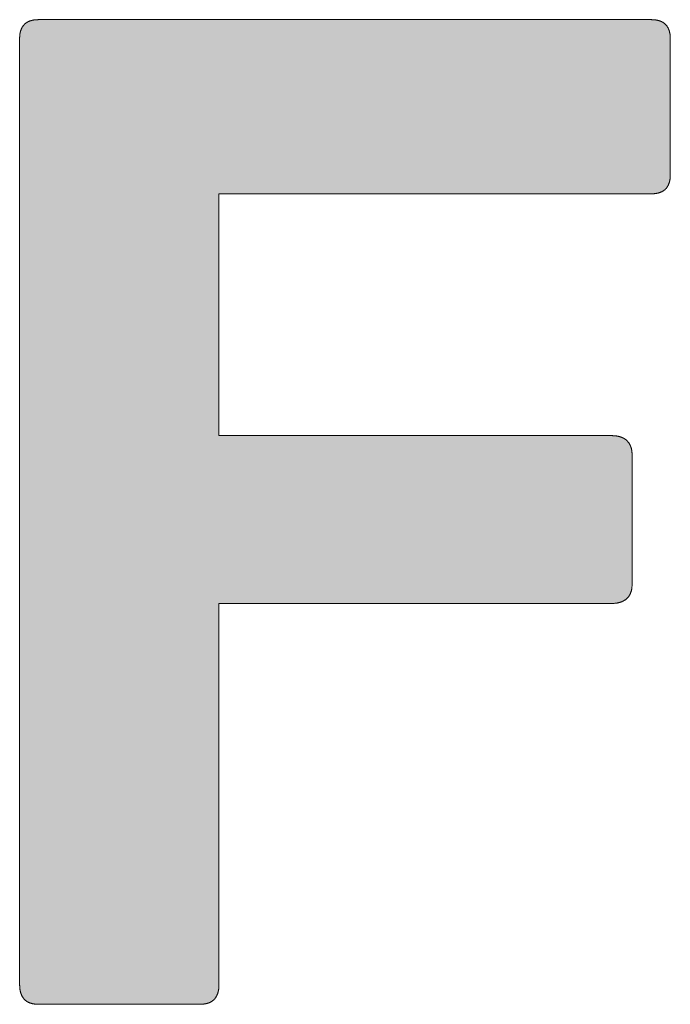
# Model space of a CAD drawing. Units: millimetres. Extents: x 3282 to 5382, y 920 to 2405.
# Drawn here: x 5007 to 5015, y 1058 to 1070 of the extents above; entities that cross this region are included whole.
import ezdxf

# ---------------------------------------------------------------- set-up
doc = ezdxf.new("R2010")
doc.units = ezdxf.units.MM
doc.layers.get('0').update_dxf_attribs({"lineweight": 50})
doc.layers.add('Peneder_Logo_rot', color=7, linetype='Continuous', lineweight=5, true_color=0xe40026)
doc.styles.add('Peneder_Arial', font='arial.ttf')
doc.styles.add('Peneder_Arial fett', font='arialbd.ttf')

# ---------------------------------------------------------------- blocks, each defined once
blk = doc.blocks.new('*U38')
at = {"layer": 'Peneder_Logo_rot'}
blk.add_hatch(color=256, dxfattribs=at).paths.add_polyline_path([(-63.6129, 23.4256), (-63.612, 23.4256), (-63.611, 23.4256), (-63.6101, 23.4256), (-63.6092, 23.4257), (-63.6083, 23.4257), (-63.6074, 23.4258), (-63.6066, 23.4258), (-63.6057, 23.4259), (-63.6048, 23.426), (-63.604, 23.4261), (-63.6031, 23.4262), (-63.6023, 23.4263), (-63.6015, 23.4264), (-63.6006, 23.4265), (-63.5998, 23.4266), (-63.599, 23.4268), (-63.5982, 23.4269), (-63.5974, 23.4271), (-63.5966, 23.4273), (-63.5959, 23.4275), (-63.5951, 23.4277), (-63.5944, 23.4279), (-63.5936, 23.4281), (-63.5929, 23.4283), (-63.5921, 23.4285), (-63.5914, 23.4288), (-63.5907, 23.429), (-63.59, 23.4293), (-63.5893, 23.4295), (-63.5886, 23.4298), (-63.5879, 23.4301), (-63.5872, 23.4304), (-63.5866, 23.4307), (-63.5859, 23.431), (-63.5853, 23.4313), (-63.5846, 23.4317), (-63.584, 23.432), (-63.5834, 23.4323), (-63.5828, 23.4327), (-63.5822, 23.4331), (-63.5816, 23.4335), (-63.581, 23.4338), (-63.5804, 23.4342), (-63.5799, 23.4346), (-63.5793, 23.4351), (-63.5788, 23.4355), (-63.5782, 23.4359), (-63.5777, 23.4364), (-63.5772, 23.4368), (-63.5767, 23.4373), (-63.5762, 23.4378), (-63.5757, 23.4382), (-63.5752, 23.4387), (-63.5747, 23.4392), (-63.5743, 23.4397), (-63.5738, 23.4402), (-63.5734, 23.4408), (-63.573, 23.4413), (-63.5725, 23.4419), (-63.5721, 23.4424), (-63.5717, 23.443), (-63.5713, 23.4435), (-63.5709, 23.4441), (-63.5706, 23.4447), (-63.5702, 23.4453), (-63.5698, 23.4459), (-63.5695, 23.4466), (-63.5692, 23.4472), (-63.5688, 23.4478), (-63.5685, 23.4485), (-63.5682, 23.4491), (-63.5679, 23.4498), (-63.5676, 23.4505), (-63.5674, 23.4512), (-63.5671, 23.4518), (-63.5669, 23.4525), (-63.5666, 23.4533), (-63.5664, 23.454), (-63.5662, 23.4547), (-63.5659, 23.4555), (-63.5657, 23.4562), (-63.5656, 23.457), (-63.5654, 23.4577), (-63.5652, 23.4585), (-63.565, 23.4593), (-63.5649, 23.4601), (-63.5648, 23.4609), (-63.5646, 23.4617), (-63.5645, 23.4625), (-63.5644, 23.4634), (-63.5643, 23.4642), (-63.5642, 23.4651), (-63.5642, 23.4659), (-63.5641, 23.4668), (-63.5641, 23.4677), (-63.564, 23.4685), (-63.564, 23.4694), (-63.564, 23.4703), (-63.564, 23.4713), (-63.564, 23.7827), (-63.564, 23.7836), (-63.564, 23.7846), (-63.564, 23.7855), (-63.5641, 23.7864), (-63.5641, 23.7872), (-63.5642, 23.7881), (-63.5642, 23.789), (-63.5643, 23.7898), (-63.5644, 23.7907), (-63.5645, 23.7915), (-63.5646, 23.7924), (-63.5648, 23.7932), (-63.5649, 23.794), (-63.565, 23.7948), (-63.5652, 23.7956), (-63.5654, 23.7964), (-63.5656, 23.7971), (-63.5657, 23.7979), (-63.5659, 23.7987), (-63.5662, 23.7994), (-63.5664, 23.8001), (-63.5666, 23.8009), (-63.5669, 23.8016), (-63.5671, 23.8023), (-63.5674, 23.803), (-63.5676, 23.8037), (-63.5679, 23.8044), (-63.5682, 23.805), (-63.5685, 23.8057), (-63.5688, 23.8064), (-63.5692, 23.807), (-63.5695, 23.8076), (-63.5698, 23.8083), (-63.5702, 23.8089), (-63.5706, 23.8095), (-63.5709, 23.8101), (-63.5713, 23.8107), (-63.5717, 23.8112), (-63.5721, 23.8118), (-63.5725, 23.8124), (-63.573, 23.8129), (-63.5734, 23.8134), (-63.5738, 23.814), (-63.5743, 23.8145), (-63.5747, 23.815), (-63.5752, 23.8155), (-63.5757, 23.816), (-63.5762, 23.8165), (-63.5767, 23.817), (-63.5772, 23.8174), (-63.5777, 23.8179), (-63.5782, 23.8183), (-63.5788, 23.8188), (-63.5793, 23.8192), (-63.5799, 23.8196), (-63.5804, 23.82), (-63.581, 23.8204), (-63.5816, 23.8208), (-63.5822, 23.8212), (-63.5828, 23.8215), (-63.5834, 23.8219), (-63.584, 23.8223), (-63.5846, 23.8226), (-63.5853, 23.8229), (-63.5859, 23.8233), (-63.5866, 23.8236), (-63.5872, 23.8239), (-63.5879, 23.8242), (-63.5886, 23.8245), (-63.5893, 23.8247), (-63.59, 23.825), (-63.5907, 23.8253), (-63.5914, 23.8255), (-63.5921, 23.8258), (-63.5929, 23.826), (-63.5936, 23.8262), (-63.5944, 23.8264), (-63.5951, 23.8266), (-63.5959, 23.8268), (-63.5966, 23.827), (-63.5974, 23.8272), (-63.5982, 23.8273), (-63.599, 23.8275), (-63.5998, 23.8276), (-63.6006, 23.8278), (-63.6015, 23.8279), (-63.6023, 23.828), (-63.6031, 23.8281), (-63.604, 23.8282), (-63.6048, 23.8283), (-63.6057, 23.8284), (-63.6066, 23.8285), (-63.6074, 23.8285), (-63.6083, 23.8286), (-63.6092, 23.8286), (-63.6101, 23.8286), (-63.611, 23.8287), (-63.612, 23.8287), (-63.6129, 23.8287), (-64.5573, 23.8287), (-64.5573, 24.4097), (-63.518, 24.4097), (-63.5171, 24.4098), (-63.5162, 24.4098), (-63.5153, 24.4098), (-63.5144, 24.4098), (-63.5135, 24.4099), (-63.5126, 24.4099), (-63.5117, 24.41), (-63.5109, 24.41), (-63.51, 24.4101), (-63.5092, 24.4102), (-63.5084, 24.4103), (-63.5075, 24.4104), (-63.5067, 24.4105), (-63.5059, 24.4107), (-63.5051, 24.4108), (-63.5043, 24.4109), (-63.5036, 24.4111), (-63.5028, 24.4113), (-63.5021, 24.4114), (-63.5013, 24.4116), (-63.5006, 24.4118), (-63.4998, 24.412), (-63.4991, 24.4122), (-63.4984, 24.4124), (-63.4977, 24.4127), (-63.497, 24.4129), (-63.4963, 24.4132), (-63.4957, 24.4134), (-63.495, 24.4137), (-63.4944, 24.414), (-63.4937, 24.4143), (-63.4931, 24.4145), (-63.4925, 24.4149), (-63.4919, 24.4152), (-63.4912, 24.4155), (-63.4907, 24.4158), (-63.4901, 24.4162), (-63.4895, 24.4165), (-63.4889, 24.4169), (-63.4884, 24.4172), (-63.4878, 24.4176), (-63.4873, 24.418), (-63.4867, 24.4184), (-63.4862, 24.4188), (-63.4857, 24.4192), (-63.4852, 24.4197), (-63.4847, 24.4201), (-63.4842, 24.4206), (-63.4838, 24.421), (-63.4833, 24.4215), (-63.4828, 24.4219), (-63.4824, 24.4224), (-63.482, 24.4229), (-63.4815, 24.4234), (-63.4811, 24.4239), (-63.4807, 24.4245), (-63.4803, 24.425), (-63.4799, 24.4255), (-63.4795, 24.4261), (-63.4792, 24.4266), (-63.4788, 24.4272), (-63.4785, 24.4278), (-63.4781, 24.4284), (-63.4778, 24.429), (-63.4775, 24.4296), (-63.4771, 24.4302), (-63.4768, 24.4308), (-63.4765, 24.4314), (-63.4763, 24.4321), (-63.476, 24.4327), (-63.4757, 24.4334), (-63.4755, 24.4341), (-63.4752, 24.4347), (-63.475, 24.4354), (-63.4747, 24.4361), (-63.4745, 24.4368), (-63.4743, 24.4376), (-63.4741, 24.4383), (-63.4739, 24.439), (-63.4737, 24.4398), (-63.4736, 24.4405), (-63.4734, 24.4413), (-63.4732, 24.4421), (-63.4731, 24.4428), (-63.473, 24.4436), (-63.4728, 24.4444), (-63.4727, 24.4452), (-63.4726, 24.4461), (-63.4725, 24.4469), (-63.4724, 24.4477), (-63.4723, 24.4486), (-63.4723, 24.4494), (-63.4722, 24.4503), (-63.4722, 24.4512), (-63.4721, 24.4521), (-63.4721, 24.453), (-63.4721, 24.4539), (-63.472, 24.4548), (-63.472, 24.4557), (-63.472, 24.7825), (-63.472, 24.7834), (-63.4721, 24.7843), (-63.4721, 24.7852), (-63.4721, 24.7861), (-63.4722, 24.787), (-63.4722, 24.7878), (-63.4723, 24.7887), (-63.4723, 24.7895), (-63.4724, 24.7904), (-63.4725, 24.7912), (-63.4726, 24.792), (-63.4727, 24.7929), (-63.4728, 24.7937), (-63.473, 24.7945), (-63.4731, 24.7952), (-63.4732, 24.796), (-63.4734, 24.7968), (-63.4736, 24.7975), (-63.4737, 24.7983), (-63.4739, 24.799), (-63.4741, 24.7998), (-63.4743, 24.8005), (-63.4745, 24.8012), (-63.4747, 24.8019), (-63.475, 24.8026), (-63.4752, 24.8033), (-63.4755, 24.804), (-63.4757, 24.8046), (-63.476, 24.8053), (-63.4763, 24.8059), (-63.4765, 24.8066), (-63.4768, 24.8072), (-63.4771, 24.8078), (-63.4775, 24.8084), (-63.4778, 24.809), (-63.4781, 24.8096), (-63.4785, 24.8102), (-63.4788, 24.8108), (-63.4792, 24.8113), (-63.4795, 24.8119), (-63.4799, 24.8124), (-63.4803, 24.813), (-63.4807, 24.8135), (-63.4811, 24.814), (-63.4815, 24.8145), (-63.482, 24.815), (-63.4824, 24.8155), (-63.4828, 24.816), (-63.4833, 24.8165), (-63.4838, 24.8169), (-63.4842, 24.8174), (-63.4847, 24.8178), (-63.4852, 24.8183), (-63.4857, 24.8187), (-63.4862, 24.8191), (-63.4867, 24.8195), (-63.4873, 24.8199), (-63.4878, 24.8203), (-63.4884, 24.8207), (-63.4889, 24.821), (-63.4895, 24.8214), (-63.4901, 24.8218), (-63.4907, 24.8221), (-63.4912, 24.8224), (-63.4919, 24.8227), (-63.4925, 24.8231), (-63.4931, 24.8234), (-63.4937, 24.8237), (-63.4944, 24.8239), (-63.495, 24.8242), (-63.4957, 24.8245), (-63.4963, 24.8247), (-63.497, 24.825), (-63.4977, 24.8252), (-63.4984, 24.8255), (-63.4991, 24.8257), (-63.4998, 24.8259), (-63.5006, 24.8261), (-63.5013, 24.8263), (-63.5021, 24.8265), (-63.5028, 24.8266), (-63.5036, 24.8268), (-63.5043, 24.827), (-63.5051, 24.8271), (-63.5059, 24.8272), (-63.5067, 24.8274), (-63.5075, 24.8275), (-63.5084, 24.8276), (-63.5092, 24.8277), (-63.51, 24.8278), (-63.5109, 24.8279), (-63.5117, 24.8279), (-63.5126, 24.828), (-63.5135, 24.828), (-63.5144, 24.8281), (-63.5153, 24.8281), (-63.5162, 24.8281), (-63.5171, 24.8282), (-63.518, 24.8282), (-64.991, 24.8282), (-64.9919, 24.8282), (-64.9928, 24.8281), (-64.9937, 24.8281), (-64.9946, 24.8281), (-64.9955, 24.828), (-64.9964, 24.828), (-64.9973, 24.8279), (-64.9981, 24.8279), (-64.999, 24.8278), (-64.9998, 24.8277), (-65.0006, 24.8276), (-65.0014, 24.8275), (-65.0023, 24.8274), (-65.0031, 24.8272), (-65.0038, 24.8271), (-65.0046, 24.827), (-65.0054, 24.8268), (-65.0062, 24.8266), (-65.0069, 24.8265), (-65.0077, 24.8263), (-65.0084, 24.8261), (-65.0091, 24.8259), (-65.0098, 24.8257), (-65.0105, 24.8255), (-65.0112, 24.8252), (-65.0119, 24.825), (-65.0126, 24.8247), (-65.0133, 24.8245), (-65.0139, 24.8242), (-65.0146, 24.8239), (-65.0152, 24.8237), (-65.0158, 24.8234), (-65.0165, 24.8231), (-65.0171, 24.8227), (-65.0177, 24.8224), (-65.0183, 24.8221), (-65.0188, 24.8218), (-65.0194, 24.8214), (-65.02, 24.821), (-65.0205, 24.8207), (-65.0211, 24.8203), (-65.0216, 24.8199), (-65.0221, 24.8195), (-65.0226, 24.8191), (-65.0232, 24.8187), (-65.0237, 24.8183), (-65.0241, 24.8178), (-65.0246, 24.8174), (-65.0251, 24.8169), (-65.0255, 24.8165), (-65.026, 24.816), (-65.0264, 24.8155), (-65.0269, 24.815), (-65.0273, 24.8145), (-65.0277, 24.814), (-65.0281, 24.8135), (-65.0285, 24.813), (-65.0289, 24.8124), (-65.0293, 24.8119), (-65.0296, 24.8113), (-65.03, 24.8108), (-65.0303, 24.8102), (-65.0307, 24.8096), (-65.031, 24.809), (-65.0313, 24.8084), (-65.0316, 24.8078), (-65.0319, 24.8072), (-65.0322, 24.8066), (-65.0325, 24.8059), (-65.0328, 24.8053), (-65.033, 24.8046), (-65.0333, 24.804), (-65.0335, 24.8033), (-65.0338, 24.8026), (-65.034, 24.8019), (-65.0342, 24.8012), (-65.0344, 24.8005), (-65.0346, 24.7998), (-65.0348, 24.799), (-65.035, 24.7983), (-65.0352, 24.7975), (-65.0353, 24.7968), (-65.0355, 24.796), (-65.0356, 24.7952), (-65.0358, 24.7945), (-65.0359, 24.7937), (-65.036, 24.7929), (-65.0361, 24.792), (-65.0362, 24.7912), (-65.0363, 24.7904), (-65.0364, 24.7895), (-65.0364, 24.7887), (-65.0365, 24.7878), (-65.0365, 24.787), (-65.0366, 24.7861), (-65.0366, 24.7852), (-65.0366, 24.7843), (-65.0367, 24.7834), (-65.0367, 24.7825), (-65.0367, 22.5116), (-65.0367, 22.5106), (-65.0366, 22.5096), (-65.0366, 22.5086), (-65.0366, 22.5076), (-65.0365, 22.5066), (-65.0365, 22.5057), (-65.0364, 22.5047), (-65.0364, 22.5038), (-65.0363, 22.5029), (-65.0362, 22.5019), (-65.0361, 22.501), (-65.036, 22.5002), (-65.0359, 22.4993), (-65.0358, 22.4984), (-65.0356, 22.4975), (-65.0355, 22.4967), (-65.0353, 22.4959), (-65.0352, 22.495), (-65.035, 22.4942), (-65.0348, 22.4934), (-65.0346, 22.4926), (-65.0344, 22.4918), (-65.0342, 22.4911), (-65.034, 22.4903), (-65.0338, 22.4896), (-65.0335, 22.4888), (-65.0333, 22.4881), (-65.033, 22.4874), (-65.0328, 22.4867), (-65.0325, 22.486), (-65.0322, 22.4853), (-65.0319, 22.4846), (-65.0316, 22.484), (-65.0313, 22.4833), (-65.031, 22.4827), (-65.0307, 22.482), (-65.0303, 22.4814), (-65.03, 22.4808), (-65.0296, 22.4802), (-65.0293, 22.4796), (-65.0289, 22.479), (-65.0285, 22.4785), (-65.0281, 22.4779), (-65.0277, 22.4773), (-65.0273, 22.4768), (-65.0269, 22.4763), (-65.0264, 22.4758), (-65.026, 22.4753), (-65.0255, 22.4748), (-65.0251, 22.4743), (-65.0246, 22.4738), (-65.0241, 22.4733), (-65.0237, 22.4729), (-65.0232, 22.4724), (-65.0226, 22.472), (-65.0221, 22.4716), (-65.0216, 22.4712), (-65.0211, 22.4707), (-65.0205, 22.4704), (-65.02, 22.47), (-65.0194, 22.4696), (-65.0188, 22.4692), (-65.0183, 22.4689), (-65.0177, 22.4685), (-65.0171, 22.4682), (-65.0165, 22.4679), (-65.0158, 22.4676), (-65.0152, 22.4673), (-65.0146, 22.467), (-65.0139, 22.4667), (-65.0133, 22.4664), (-65.0126, 22.4661), (-65.0119, 22.4659), (-65.0112, 22.4656), (-65.0105, 22.4654), (-65.0098, 22.4652), (-65.0091, 22.465), (-65.0084, 22.4647), (-65.0077, 22.4646), (-65.0069, 22.4644), (-65.0062, 22.4642), (-65.0054, 22.464), (-65.0046, 22.4639), (-65.0038, 22.4637), (-65.0031, 22.4636), (-65.0023, 22.4635), (-65.0014, 22.4633), (-65.0006, 22.4632), (-64.9998, 22.4631), (-64.999, 22.463), (-64.9981, 22.463), (-64.9973, 22.4629), (-64.9964, 22.4628), (-64.9955, 22.4628), (-64.9946, 22.4627), (-64.9937, 22.4627), (-64.9928, 22.4627), (-64.9919, 22.4627), (-64.991, 22.4627), (-64.6032, 22.4627), (-64.6023, 22.4627), (-64.6014, 22.4627), (-64.6005, 22.4627), (-64.5996, 22.4627), (-64.5987, 22.4628), (-64.5978, 22.4628), (-64.597, 22.4629), (-64.5961, 22.463), (-64.5952, 22.463), (-64.5944, 22.4631), (-64.5936, 22.4632), (-64.5928, 22.4633), (-64.5919, 22.4635), (-64.5911, 22.4636), (-64.5903, 22.4637), (-64.5896, 22.4639), (-64.5888, 22.464), (-64.588, 22.4642), (-64.5873, 22.4644), (-64.5865, 22.4646), (-64.5858, 22.4647), (-64.5851, 22.465), (-64.5843, 22.4652), (-64.5836, 22.4654), (-64.5829, 22.4656), (-64.5822, 22.4659), (-64.5816, 22.4661), (-64.5809, 22.4664), (-64.5802, 22.4667), (-64.5796, 22.467), (-64.5789, 22.4673), (-64.5783, 22.4676), (-64.5777, 22.4679), (-64.5771, 22.4682), (-64.5765, 22.4685), (-64.5759, 22.4689), (-64.5753, 22.4692), (-64.5747, 22.4696), (-64.5741, 22.47), (-64.5736, 22.4704), (-64.573, 22.4707), (-64.5725, 22.4712), (-64.572, 22.4716), (-64.5714, 22.472), (-64.5709, 22.4724), (-64.5704, 22.4729), (-64.5699, 22.4733), (-64.5695, 22.4738), (-64.569, 22.4743), (-64.5685, 22.4748), (-64.5681, 22.4753), (-64.5676, 22.4758), (-64.5672, 22.4763), (-64.5668, 22.4768), (-64.5663, 22.4773), (-64.5659, 22.4779), (-64.5655, 22.4785), (-64.5651, 22.479), (-64.5648, 22.4796), (-64.5644, 22.4802), (-64.564, 22.4808), (-64.5637, 22.4814), (-64.5633, 22.482), (-64.563, 22.4827), (-64.5627, 22.4833), (-64.5624, 22.484), (-64.5621, 22.4846), (-64.5618, 22.4853), (-64.5615, 22.486), (-64.5612, 22.4867), (-64.5609, 22.4874), (-64.5607, 22.4881), (-64.5604, 22.4888), (-64.5602, 22.4896), (-64.56, 22.4903), (-64.5597, 22.4911), (-64.5595, 22.4918), (-64.5593, 22.4926), (-64.5591, 22.4934), (-64.559, 22.4942), (-64.5588, 22.495), (-64.5586, 22.4959), (-64.5585, 22.4967), (-64.5583, 22.4975), (-64.5582, 22.4984), (-64.558, 22.4993), (-64.5579, 22.5002), (-64.5578, 22.501), (-64.5577, 22.5019), (-64.5576, 22.5029), (-64.5576, 22.5038), (-64.5575, 22.5047), (-64.5574, 22.5057), (-64.5574, 22.5066), (-64.5573, 22.5076), (-64.5573, 22.5086), (-64.5573, 22.5096), (-64.5573, 22.5106), (-64.5573, 22.5116), (-64.5573, 23.4256)])
for p, q in [((-64.991, 24.8282), (-63.518, 24.8282)), ((-65.0367, 22.5116), (-65.0367, 24.7825)), ((-63.472, 24.7825), (-63.472, 24.4557)), ((-63.518, 24.4097), (-64.5573, 24.4097)), ((-64.5573, 24.4097), (-64.5573, 23.8287)), ((-64.5573, 23.8287), (-63.6129, 23.8287)), ((-63.564, 23.7827), (-63.564, 23.4713)), ((-63.6129, 23.4256), (-64.5573, 23.4256)), ((-64.5573, 23.4256), (-64.5573, 22.5116)), ((-64.6032, 22.4627), (-64.991, 22.4627))]:
    blk.add_line(p, q, dxfattribs=at)
for points in [[(-64.991, 24.8282), (-64.9919, 24.8282), (-64.9928, 24.8281), (-64.9937, 24.8281), (-64.9946, 24.8281), (-64.9955, 24.828), (-64.9964, 24.828), (-64.9973, 24.8279), (-64.9981, 24.8279), (-64.999, 24.8278), (-64.9998, 24.8277), (-65.0006, 24.8276), (-65.0014, 24.8275), (-65.0023, 24.8274), (-65.0031, 24.8272), (-65.0038, 24.8271), (-65.0046, 24.827), (-65.0054, 24.8268), (-65.0062, 24.8266), (-65.0069, 24.8265), (-65.0077, 24.8263), (-65.0084, 24.8261), (-65.0091, 24.8259), (-65.0098, 24.8257), (-65.0105, 24.8255), (-65.0112, 24.8252), (-65.0119, 24.825), (-65.0126, 24.8247), (-65.0133, 24.8245), (-65.0139, 24.8242), (-65.0146, 24.8239), (-65.0152, 24.8237), (-65.0158, 24.8234), (-65.0165, 24.8231), (-65.0171, 24.8227), (-65.0177, 24.8224), (-65.0183, 24.8221), (-65.0188, 24.8218), (-65.0194, 24.8214), (-65.02, 24.821), (-65.0205, 24.8207), (-65.0211, 24.8203), (-65.0216, 24.8199), (-65.0221, 24.8195), (-65.0226, 24.8191), (-65.0232, 24.8187), (-65.0237, 24.8183), (-65.0241, 24.8178), (-65.0246, 24.8174), (-65.0251, 24.8169), (-65.0255, 24.8165), (-65.026, 24.816), (-65.0264, 24.8155), (-65.0269, 24.815), (-65.0273, 24.8145), (-65.0277, 24.814), (-65.0281, 24.8135), (-65.0285, 24.813), (-65.0289, 24.8124), (-65.0293, 24.8119), (-65.0296, 24.8113), (-65.03, 24.8108), (-65.0303, 24.8102), (-65.0307, 24.8096), (-65.031, 24.809), (-65.0313, 24.8084), (-65.0316, 24.8078), (-65.0319, 24.8072), (-65.0322, 24.8066), (-65.0325, 24.8059), (-65.0328, 24.8053), (-65.033, 24.8046), (-65.0333, 24.804), (-65.0335, 24.8033), (-65.0338, 24.8026), (-65.034, 24.8019), (-65.0342, 24.8012), (-65.0344, 24.8005), (-65.0346, 24.7998), (-65.0348, 24.799), (-65.035, 24.7983), (-65.0352, 24.7975), (-65.0353, 24.7968), (-65.0355, 24.796), (-65.0356, 24.7952), (-65.0358, 24.7945), (-65.0359, 24.7937), (-65.036, 24.7929), (-65.0361, 24.792), (-65.0362, 24.7912), (-65.0363, 24.7904), (-65.0364, 24.7895), (-65.0364, 24.7887), (-65.0365, 24.7878), (-65.0365, 24.787), (-65.0366, 24.7861), (-65.0366, 24.7852), (-65.0366, 24.7843), (-65.0367, 24.7834), (-65.0367, 24.7825)], [(-63.472, 24.7825), (-63.472, 24.7834), (-63.4721, 24.7843), (-63.4721, 24.7852), (-63.4721, 24.7861), (-63.4722, 24.787), (-63.4722, 24.7878), (-63.4723, 24.7887), (-63.4723, 24.7895), (-63.4724, 24.7904), (-63.4725, 24.7912), (-63.4726, 24.792), (-63.4727, 24.7929), (-63.4728, 24.7937), (-63.473, 24.7945), (-63.4731, 24.7952), (-63.4732, 24.796), (-63.4734, 24.7968), (-63.4736, 24.7975), (-63.4737, 24.7983), (-63.4739, 24.799), (-63.4741, 24.7998), (-63.4743, 24.8005), (-63.4745, 24.8012), (-63.4747, 24.8019), (-63.475, 24.8026), (-63.4752, 24.8033), (-63.4755, 24.804), (-63.4757, 24.8046), (-63.476, 24.8053), (-63.4763, 24.8059), (-63.4765, 24.8066), (-63.4768, 24.8072), (-63.4771, 24.8078), (-63.4775, 24.8084), (-63.4778, 24.809), (-63.4781, 24.8096), (-63.4785, 24.8102), (-63.4788, 24.8108), (-63.4792, 24.8113), (-63.4795, 24.8119), (-63.4799, 24.8124), (-63.4803, 24.813), (-63.4807, 24.8135), (-63.4811, 24.814), (-63.4815, 24.8145), (-63.482, 24.815), (-63.4824, 24.8155), (-63.4828, 24.816), (-63.4833, 24.8165), (-63.4838, 24.8169), (-63.4842, 24.8174), (-63.4847, 24.8178), (-63.4852, 24.8183), (-63.4857, 24.8187), (-63.4862, 24.8191), (-63.4867, 24.8195), (-63.4873, 24.8199), (-63.4878, 24.8203), (-63.4884, 24.8207), (-63.4889, 24.821), (-63.4895, 24.8214), (-63.4901, 24.8218), (-63.4907, 24.8221), (-63.4912, 24.8224), (-63.4919, 24.8227), (-63.4925, 24.8231), (-63.4931, 24.8234), (-63.4937, 24.8237), (-63.4944, 24.8239), (-63.495, 24.8242), (-63.4957, 24.8245), (-63.4963, 24.8247), (-63.497, 24.825), (-63.4977, 24.8252), (-63.4984, 24.8255), (-63.4991, 24.8257), (-63.4998, 24.8259), (-63.5006, 24.8261), (-63.5013, 24.8263), (-63.5021, 24.8265), (-63.5028, 24.8266), (-63.5036, 24.8268), (-63.5043, 24.827), (-63.5051, 24.8271), (-63.5059, 24.8272), (-63.5067, 24.8274), (-63.5075, 24.8275), (-63.5084, 24.8276), (-63.5092, 24.8277), (-63.51, 24.8278), (-63.5109, 24.8279), (-63.5117, 24.8279), (-63.5126, 24.828), (-63.5135, 24.828), (-63.5144, 24.8281), (-63.5153, 24.8281), (-63.5162, 24.8281), (-63.5171, 24.8282), (-63.518, 24.8282)], [(-63.518, 24.4097), (-63.5171, 24.4098), (-63.5162, 24.4098), (-63.5153, 24.4098), (-63.5144, 24.4098), (-63.5135, 24.4099), (-63.5126, 24.4099), (-63.5117, 24.41), (-63.5109, 24.41), (-63.51, 24.4101), (-63.5092, 24.4102), (-63.5084, 24.4103), (-63.5075, 24.4104), (-63.5067, 24.4105), (-63.5059, 24.4107), (-63.5051, 24.4108), (-63.5043, 24.4109), (-63.5036, 24.4111), (-63.5028, 24.4113), (-63.5021, 24.4114), (-63.5013, 24.4116), (-63.5006, 24.4118), (-63.4998, 24.412), (-63.4991, 24.4122), (-63.4984, 24.4124), (-63.4977, 24.4127), (-63.497, 24.4129), (-63.4963, 24.4132), (-63.4957, 24.4134), (-63.495, 24.4137), (-63.4944, 24.414), (-63.4937, 24.4143), (-63.4931, 24.4145), (-63.4925, 24.4149), (-63.4919, 24.4152), (-63.4912, 24.4155), (-63.4907, 24.4158), (-63.4901, 24.4162), (-63.4895, 24.4165), (-63.4889, 24.4169), (-63.4884, 24.4172), (-63.4878, 24.4176), (-63.4873, 24.418), (-63.4867, 24.4184), (-63.4862, 24.4188), (-63.4857, 24.4192), (-63.4852, 24.4197), (-63.4847, 24.4201), (-63.4842, 24.4206), (-63.4838, 24.421), (-63.4833, 24.4215), (-63.4828, 24.4219), (-63.4824, 24.4224), (-63.482, 24.4229), (-63.4815, 24.4234), (-63.4811, 24.4239), (-63.4807, 24.4245), (-63.4803, 24.425), (-63.4799, 24.4255), (-63.4795, 24.4261), (-63.4792, 24.4266), (-63.4788, 24.4272), (-63.4785, 24.4278), (-63.4781, 24.4284), (-63.4778, 24.429), (-63.4775, 24.4296), (-63.4771, 24.4302), (-63.4768, 24.4308), (-63.4765, 24.4314), (-63.4763, 24.4321), (-63.476, 24.4327), (-63.4757, 24.4334), (-63.4755, 24.4341), (-63.4752, 24.4347), (-63.475, 24.4354), (-63.4747, 24.4361), (-63.4745, 24.4368), (-63.4743, 24.4376), (-63.4741, 24.4383), (-63.4739, 24.439), (-63.4737, 24.4398), (-63.4736, 24.4405), (-63.4734, 24.4413), (-63.4732, 24.4421), (-63.4731, 24.4428), (-63.473, 24.4436), (-63.4728, 24.4444), (-63.4727, 24.4452), (-63.4726, 24.4461), (-63.4725, 24.4469), (-63.4724, 24.4477), (-63.4723, 24.4486), (-63.4723, 24.4494), (-63.4722, 24.4503), (-63.4722, 24.4512), (-63.4721, 24.4521), (-63.4721, 24.453), (-63.4721, 24.4539), (-63.472, 24.4548), (-63.472, 24.4557)], [(-63.564, 23.7827), (-63.564, 23.7836), (-63.564, 23.7846), (-63.564, 23.7855), (-63.5641, 23.7864), (-63.5641, 23.7872), (-63.5642, 23.7881), (-63.5642, 23.789), (-63.5643, 23.7898), (-63.5644, 23.7907), (-63.5645, 23.7915), (-63.5646, 23.7924), (-63.5648, 23.7932), (-63.5649, 23.794), (-63.565, 23.7948), (-63.5652, 23.7956), (-63.5654, 23.7964), (-63.5656, 23.7971), (-63.5657, 23.7979), (-63.5659, 23.7987), (-63.5662, 23.7994), (-63.5664, 23.8001), (-63.5666, 23.8009), (-63.5669, 23.8016), (-63.5671, 23.8023), (-63.5674, 23.803), (-63.5676, 23.8037), (-63.5679, 23.8044), (-63.5682, 23.805), (-63.5685, 23.8057), (-63.5688, 23.8064), (-63.5692, 23.807), (-63.5695, 23.8076), (-63.5698, 23.8083), (-63.5702, 23.8089), (-63.5706, 23.8095), (-63.5709, 23.8101), (-63.5713, 23.8107), (-63.5717, 23.8112), (-63.5721, 23.8118), (-63.5725, 23.8124), (-63.573, 23.8129), (-63.5734, 23.8134), (-63.5738, 23.814), (-63.5743, 23.8145), (-63.5747, 23.815), (-63.5752, 23.8155), (-63.5757, 23.816), (-63.5762, 23.8165), (-63.5767, 23.817), (-63.5772, 23.8174), (-63.5777, 23.8179), (-63.5782, 23.8183), (-63.5788, 23.8188), (-63.5793, 23.8192), (-63.5799, 23.8196), (-63.5804, 23.82), (-63.581, 23.8204), (-63.5816, 23.8208), (-63.5822, 23.8212), (-63.5828, 23.8215), (-63.5834, 23.8219), (-63.584, 23.8223), (-63.5846, 23.8226), (-63.5853, 23.8229), (-63.5859, 23.8233), (-63.5866, 23.8236), (-63.5872, 23.8239), (-63.5879, 23.8242), (-63.5886, 23.8245), (-63.5893, 23.8247), (-63.59, 23.825), (-63.5907, 23.8253), (-63.5914, 23.8255), (-63.5921, 23.8258), (-63.5929, 23.826), (-63.5936, 23.8262), (-63.5944, 23.8264), (-63.5951, 23.8266), (-63.5959, 23.8268), (-63.5966, 23.827), (-63.5974, 23.8272), (-63.5982, 23.8273), (-63.599, 23.8275), (-63.5998, 23.8276), (-63.6006, 23.8278), (-63.6015, 23.8279), (-63.6023, 23.828), (-63.6031, 23.8281), (-63.604, 23.8282), (-63.6048, 23.8283), (-63.6057, 23.8284), (-63.6066, 23.8285), (-63.6074, 23.8285), (-63.6083, 23.8286), (-63.6092, 23.8286), (-63.6101, 23.8286), (-63.611, 23.8287), (-63.612, 23.8287), (-63.6129, 23.8287)], [(-63.6129, 23.4256), (-63.612, 23.4256), (-63.611, 23.4256), (-63.6101, 23.4256), (-63.6092, 23.4257), (-63.6083, 23.4257), (-63.6074, 23.4258), (-63.6066, 23.4258), (-63.6057, 23.4259), (-63.6048, 23.426), (-63.604, 23.4261), (-63.6031, 23.4262), (-63.6023, 23.4263), (-63.6015, 23.4264), (-63.6006, 23.4265), (-63.5998, 23.4266), (-63.599, 23.4268), (-63.5982, 23.4269), (-63.5974, 23.4271), (-63.5966, 23.4273), (-63.5959, 23.4275), (-63.5951, 23.4277), (-63.5944, 23.4279), (-63.5936, 23.4281), (-63.5929, 23.4283), (-63.5921, 23.4285), (-63.5914, 23.4288), (-63.5907, 23.429), (-63.59, 23.4293), (-63.5893, 23.4295), (-63.5886, 23.4298), (-63.5879, 23.4301), (-63.5872, 23.4304), (-63.5866, 23.4307), (-63.5859, 23.431), (-63.5853, 23.4313), (-63.5846, 23.4317), (-63.584, 23.432), (-63.5834, 23.4323), (-63.5828, 23.4327), (-63.5822, 23.4331), (-63.5816, 23.4335), (-63.581, 23.4338), (-63.5804, 23.4342), (-63.5799, 23.4346), (-63.5793, 23.4351), (-63.5788, 23.4355), (-63.5782, 23.4359), (-63.5777, 23.4364), (-63.5772, 23.4368), (-63.5767, 23.4373), (-63.5762, 23.4378), (-63.5757, 23.4382), (-63.5752, 23.4387), (-63.5747, 23.4392), (-63.5743, 23.4397), (-63.5738, 23.4402), (-63.5734, 23.4408), (-63.573, 23.4413), (-63.5725, 23.4419), (-63.5721, 23.4424), (-63.5717, 23.443), (-63.5713, 23.4435), (-63.5709, 23.4441), (-63.5706, 23.4447), (-63.5702, 23.4453), (-63.5698, 23.4459), (-63.5695, 23.4466), (-63.5692, 23.4472), (-63.5688, 23.4478), (-63.5685, 23.4485), (-63.5682, 23.4491), (-63.5679, 23.4498), (-63.5676, 23.4505), (-63.5674, 23.4512), (-63.5671, 23.4518), (-63.5669, 23.4525), (-63.5666, 23.4533), (-63.5664, 23.454), (-63.5662, 23.4547), (-63.5659, 23.4555), (-63.5657, 23.4562), (-63.5656, 23.457), (-63.5654, 23.4577), (-63.5652, 23.4585), (-63.565, 23.4593), (-63.5649, 23.4601), (-63.5648, 23.4609), (-63.5646, 23.4617), (-63.5645, 23.4625), (-63.5644, 23.4634), (-63.5643, 23.4642), (-63.5642, 23.4651), (-63.5642, 23.4659), (-63.5641, 23.4668), (-63.5641, 23.4677), (-63.564, 23.4685), (-63.564, 23.4694), (-63.564, 23.4703), (-63.564, 23.4713)], [(-65.0367, 22.5116), (-65.0367, 22.5106), (-65.0366, 22.5096), (-65.0366, 22.5086), (-65.0366, 22.5076), (-65.0365, 22.5066), (-65.0365, 22.5057), (-65.0364, 22.5047), (-65.0364, 22.5038), (-65.0363, 22.5029), (-65.0362, 22.5019), (-65.0361, 22.501), (-65.036, 22.5002), (-65.0359, 22.4993), (-65.0358, 22.4984), (-65.0356, 22.4975), (-65.0355, 22.4967), (-65.0353, 22.4959), (-65.0352, 22.495), (-65.035, 22.4942), (-65.0348, 22.4934), (-65.0346, 22.4926), (-65.0344, 22.4918), (-65.0342, 22.4911), (-65.034, 22.4903), (-65.0338, 22.4896), (-65.0335, 22.4888), (-65.0333, 22.4881), (-65.033, 22.4874), (-65.0328, 22.4867), (-65.0325, 22.486), (-65.0322, 22.4853), (-65.0319, 22.4846), (-65.0316, 22.484), (-65.0313, 22.4833), (-65.031, 22.4827), (-65.0307, 22.482), (-65.0303, 22.4814), (-65.03, 22.4808), (-65.0296, 22.4802), (-65.0293, 22.4796), (-65.0289, 22.479), (-65.0285, 22.4785), (-65.0281, 22.4779), (-65.0277, 22.4773), (-65.0273, 22.4768), (-65.0269, 22.4763), (-65.0264, 22.4758), (-65.026, 22.4753), (-65.0255, 22.4748), (-65.0251, 22.4743), (-65.0246, 22.4738), (-65.0241, 22.4733), (-65.0237, 22.4729), (-65.0232, 22.4724), (-65.0226, 22.472), (-65.0221, 22.4716), (-65.0216, 22.4712), (-65.0211, 22.4707), (-65.0205, 22.4704), (-65.02, 22.47), (-65.0194, 22.4696), (-65.0188, 22.4692), (-65.0183, 22.4689), (-65.0177, 22.4685), (-65.0171, 22.4682), (-65.0165, 22.4679), (-65.0158, 22.4676), (-65.0152, 22.4673), (-65.0146, 22.467), (-65.0139, 22.4667), (-65.0133, 22.4664), (-65.0126, 22.4661), (-65.0119, 22.4659), (-65.0112, 22.4656), (-65.0105, 22.4654), (-65.0098, 22.4652), (-65.0091, 22.465), (-65.0084, 22.4647), (-65.0077, 22.4646), (-65.0069, 22.4644), (-65.0062, 22.4642), (-65.0054, 22.464), (-65.0046, 22.4639), (-65.0038, 22.4637), (-65.0031, 22.4636), (-65.0023, 22.4635), (-65.0014, 22.4633), (-65.0006, 22.4632), (-64.9998, 22.4631), (-64.999, 22.463), (-64.9981, 22.463), (-64.9973, 22.4629), (-64.9964, 22.4628), (-64.9955, 22.4628), (-64.9946, 22.4627), (-64.9937, 22.4627), (-64.9928, 22.4627), (-64.9919, 22.4627), (-64.991, 22.4627)], [(-64.6032, 22.4627), (-64.6023, 22.4627), (-64.6014, 22.4627), (-64.6005, 22.4627), (-64.5996, 22.4627), (-64.5987, 22.4628), (-64.5978, 22.4628), (-64.597, 22.4629), (-64.5961, 22.463), (-64.5952, 22.463), (-64.5944, 22.4631), (-64.5936, 22.4632), (-64.5928, 22.4633), (-64.5919, 22.4635), (-64.5911, 22.4636), (-64.5903, 22.4637), (-64.5896, 22.4639), (-64.5888, 22.464), (-64.588, 22.4642), (-64.5873, 22.4644), (-64.5865, 22.4646), (-64.5858, 22.4647), (-64.5851, 22.465), (-64.5843, 22.4652), (-64.5836, 22.4654), (-64.5829, 22.4656), (-64.5822, 22.4659), (-64.5816, 22.4661), (-64.5809, 22.4664), (-64.5802, 22.4667), (-64.5796, 22.467), (-64.5789, 22.4673), (-64.5783, 22.4676), (-64.5777, 22.4679), (-64.5771, 22.4682), (-64.5765, 22.4685), (-64.5759, 22.4689), (-64.5753, 22.4692), (-64.5747, 22.4696), (-64.5741, 22.47), (-64.5736, 22.4704), (-64.573, 22.4707), (-64.5725, 22.4712), (-64.572, 22.4716), (-64.5714, 22.472), (-64.5709, 22.4724), (-64.5704, 22.4729), (-64.5699, 22.4733), (-64.5695, 22.4738), (-64.569, 22.4743), (-64.5685, 22.4748), (-64.5681, 22.4753), (-64.5676, 22.4758), (-64.5672, 22.4763), (-64.5668, 22.4768), (-64.5663, 22.4773), (-64.5659, 22.4779), (-64.5655, 22.4785), (-64.5651, 22.479), (-64.5648, 22.4796), (-64.5644, 22.4802), (-64.564, 22.4808), (-64.5637, 22.4814), (-64.5633, 22.482), (-64.563, 22.4827), (-64.5627, 22.4833), (-64.5624, 22.484), (-64.5621, 22.4846), (-64.5618, 22.4853), (-64.5615, 22.486), (-64.5612, 22.4867), (-64.5609, 22.4874), (-64.5607, 22.4881), (-64.5604, 22.4888), (-64.5602, 22.4896), (-64.56, 22.4903), (-64.5597, 22.4911), (-64.5595, 22.4918), (-64.5593, 22.4926), (-64.5591, 22.4934), (-64.559, 22.4942), (-64.5588, 22.495), (-64.5586, 22.4959), (-64.5585, 22.4967), (-64.5583, 22.4975), (-64.5582, 22.4984), (-64.558, 22.4993), (-64.5579, 22.5002), (-64.5578, 22.501), (-64.5577, 22.5019), (-64.5576, 22.5029), (-64.5576, 22.5038), (-64.5575, 22.5047), (-64.5574, 22.5057), (-64.5574, 22.5066), (-64.5573, 22.5076), (-64.5573, 22.5086), (-64.5573, 22.5096), (-64.5573, 22.5106), (-64.5573, 22.5116)]]:
    blk.add_lwpolyline(points, dxfattribs=at)
for tag, p, height, style in [('GEN-TITLE-NAME', (-70.0168, 46.4185), 2.5, 'Peneder_Arial'), ('GEN-TITLE-DAT', (-33.7, 46.4145), 2.5, 'Peneder_Arial'), ('PLANINHALT', (-179.5006, 45.439), 3.5, 'Peneder_Arial fett'), ('PLANINHALT2', (-179.5006, 36.7289), 3.5, 'Peneder_Arial fett'), ('POSINDEX_MAßSTAB', (-33.7168, 37.4603), 2.5, 'Peneder_Arial'), ('BLATTFORMAT', (-70.0168, 37.4603), 2.5, 'Peneder_Arial'), ('PLANINHALT3', (-179.5006, 28.9289), 3.5, 'Peneder_Arial'), ('ZEICHNUNGSNUMMER', (-179.5006, 21.1289), 3.5, 'Peneder_Arial')]:
    blk.add_attdef(tag, p, '', height=height, dxfattribs=dict(style=style))

msp = doc.modelspace()

# ---------------------------------------------------------------- block references
at = {"lineweight": 0, "xscale": 5, "yscale": 5, "zscale": 5}
msp.add_blockref('*U38', (5332.33, 945.387), dxfattribs=at)

doc.saveas('drawing.dxf')
